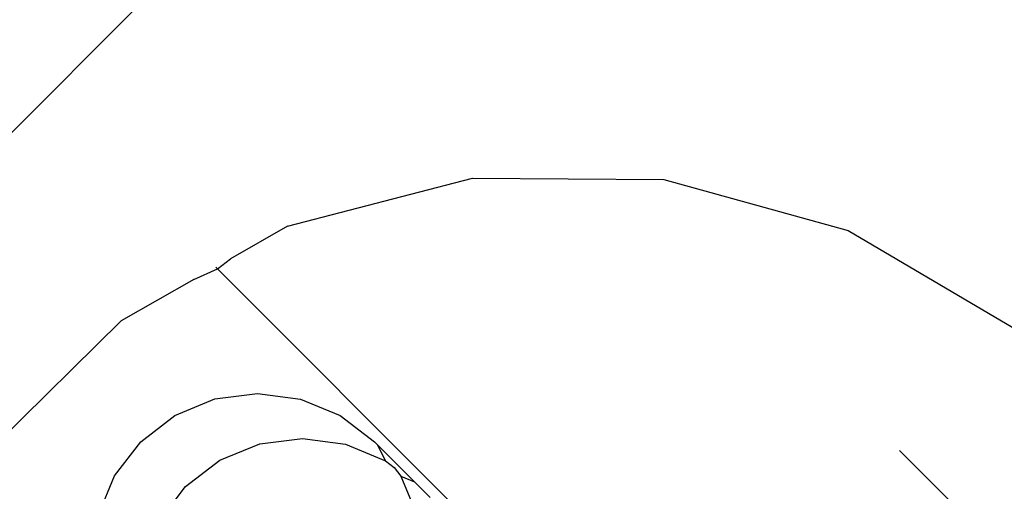
# Model space of a CAD drawing. Units: millimetres. Extents: x 719 to 17272, y 624 to 11815.
# Drawn here: x 11414 to 11428, y 4243 to 4249 of the extents above; entities that cross this region are included whole.
import ezdxf

# ---------------------------------------------------------------- set-up
doc = ezdxf.new("R2010")
doc.units = ezdxf.units.MM
doc.layers.add('Atlas T', color=7, linetype='Continuous')
doc.layers.add('Mått', color=7, linetype='Continuous')
doc.styles.get("Standard").update_dxf_attribs({"font": 'arial.ttf', "height": 185})
doc.dimstyles.new('LF', dxfattribs={"dimtxt": 185, "dimasz": 120, "dimexe": 50, "dimexo": 300, "dimgap": 50, "dimtad": 1, "dimtih": 1, "dimtoh": 1, "dimdec": 0, "dimrnd": 10, "dimtxsty": 'Standard', "dimcen": 2.5, "dimadec": 0, "dimazin": 0, "dimtfac": 1, "dimtdec": 0, "dimtmove": 0, "dimatfit": 3, "dimfxl": 1, "dimarcsym": 0})

# ---------------------------------------------------------------- blocks, each defined once
blk = doc.blocks.new('*D3')
at = {"layer": 'Defpoints', "color": 0, "transparency": 16777216}
for p in [(16038.906, 11215.202), (16038.906, 3283.59), (718.904, 2283.621)]:
    blk.add_point(p, dxfattribs=at)
at = {"layer": 'Mått', "color": 0, "lineweight": -2, "transparency": 16777216}
for p, q in [((718.904, 2583.621), (718.904, 11265.202)), ((16038.906, 3583.59), (16038.906, 11265.202)), ((838.904, 11215.202), (15918.906, 11215.202))]:
    blk.add_line(p, q, dxfattribs=at)
at = {"layer": 'Mått', "color": 0, "transparency": 16777216}
for points in [[(838.904, 11235.202), (838.904, 11195.202), (718.904, 11215.202)], [(15918.906, 11235.202), (15918.906, 11195.202), (16038.906, 11215.202)]]:
    blk.add_solid(points, dxfattribs=at)
at = {"layer": 'Mått', "color": 0, "transparency": 16777216, "insert": (8378.905, 11359.721), "char_height": 185, "attachment_point": 5}
blk.add_mtext('15320mm', dxfattribs=at)
blk = doc.blocks.new('*D4')
at = {"layer": 'Defpoints', "color": 0, "transparency": 16777216}
for p in [(9378.922, 10943.603), (16688.582, 10943.603), (14378.9, 623.59)]:
    blk.add_point(p, dxfattribs=at)
at = {"layer": 'Mått', "color": 0, "lineweight": -2, "transparency": 16777216}
for p, q in [((9678.922, 10943.603), (16738.582, 10943.603)), ((16688.582, 10823.603), (16688.582, 5928.115)), ((16688.582, 743.59), (16688.582, 5639.077)), ((14678.9, 623.59), (16738.582, 623.59))]:
    blk.add_line(p, q, dxfattribs=at)
at = {"layer": 'Mått', "color": 0, "transparency": 16777216}
for points in [[(16668.582, 10823.603), (16708.582, 10823.603), (16688.582, 10943.603)], [(16668.582, 743.59), (16708.582, 743.59), (16688.582, 623.59)]]:
    blk.add_solid(points, dxfattribs=at)
at = {"layer": 'Mått', "color": 0, "transparency": 16777216, "insert": (16688.582, 5783.596), "char_height": 185, "attachment_point": 5}
blk.add_mtext('10320mm', dxfattribs=at)

msp = doc.modelspace()

# ---------------------------------------------------------------- linework, layer by layer
at = {"layer": 'Atlas T'}
for p, q in [((11402.075, 4235.521), (11423.554, 4257)), ((11418.092, 4246.491), (11420.619, 4247.148)), ((11420.619, 4247.148), (11423.229, 4247.128)), ((11423.229, 4247.128), (11425.746, 4246.434)), ((11418.092, 4246.491), (11417.313, 4246.048)), ((11425.746, 4246.434), (11427.997, 4245.112)), ((11417.135, 4245.912), (11417.313, 4246.048)), ((11416.811, 4245.763), (11417.135, 4245.912)), ((11417.135, 4245.912), (11417.113, 4245.935)), ((11417.135, 4245.912), (11421.108, 4241.94)), ((11416.811, 4245.763), (11415.822, 4245.202)), ((11415.822, 4245.202), (11413.962, 4243.37)), ((11417.099, 4244.135), (11417.683, 4244.212)), ((11417.683, 4244.212), (11418.267, 4244.134)), ((11416.555, 4243.911), (11417.099, 4244.135)), ((11418.267, 4244.134), (11418.812, 4243.908)), ((11416.088, 4243.552), (11416.555, 4243.911)), ((11418.812, 4243.908), (11419.28, 4243.549)), ((11415.73, 4243.085), (11416.088, 4243.552)), ((11417.167, 4243.299), (11417.712, 4243.523)), ((11417.712, 4243.523), (11418.297, 4243.598)), ((11418.297, 4243.598), (11418.883, 4243.518)), ((11418.883, 4243.518), (11419.43, 4243.29)), ((11419.317, 4243.512), (11419.28, 4243.549)), ((11419.317, 4243.512), (11419.43, 4243.29)), ((11419.317, 4243.512), (11419.826, 4243.003)), ((11427.203, 4242.676), (11426.447, 4243.432)), ((11416.7, 4242.941), (11417.167, 4243.299)), ((11419.43, 4243.29), (11419.548, 4243.199)), ((11415.505, 4242.542), (11415.73, 4243.085)), ((11419.548, 4243.199), (11419.639, 4243.082)), ((11419.639, 4243.082), (11419.865, 4242.537)), ((11419.639, 4243.082), (11419.826, 4243.003)), ((11416.342, 4242.474), (11416.7, 4242.941)), ((11420.039, 4242.79), (11419.826, 4243.003))]:
    msp.add_line(p, q, dxfattribs=at)

# ---------------------------------------------------------------- dimensions: what is measured, and where the dimension line sits
at = {"layer": 'Mått'}
dim = msp.add_linear_dim(base=(16038.906, 11215.202), p1=(718.904, 2283.621), p2=(16038.906, 3283.59), dimstyle='LF', override={"dimpost": 'mm'}, dxfattribs=at)
dim.commit()
dim.dimension.update_dxf_attribs({"geometry": '*D3', "text_midpoint": (8378.905, 11359.721)})
dim = msp.add_linear_dim(base=(16688.582, 10943.603), p1=(14378.9, 623.59), p2=(9378.922, 10943.603), angle=90, dimstyle='LF', override={"dimpost": 'mm'}, dxfattribs=at)
dim.commit()
dim.dimension.update_dxf_attribs({"geometry": '*D4', "text_midpoint": (16688.582, 5783.596)})

doc.saveas('drawing.dxf')
